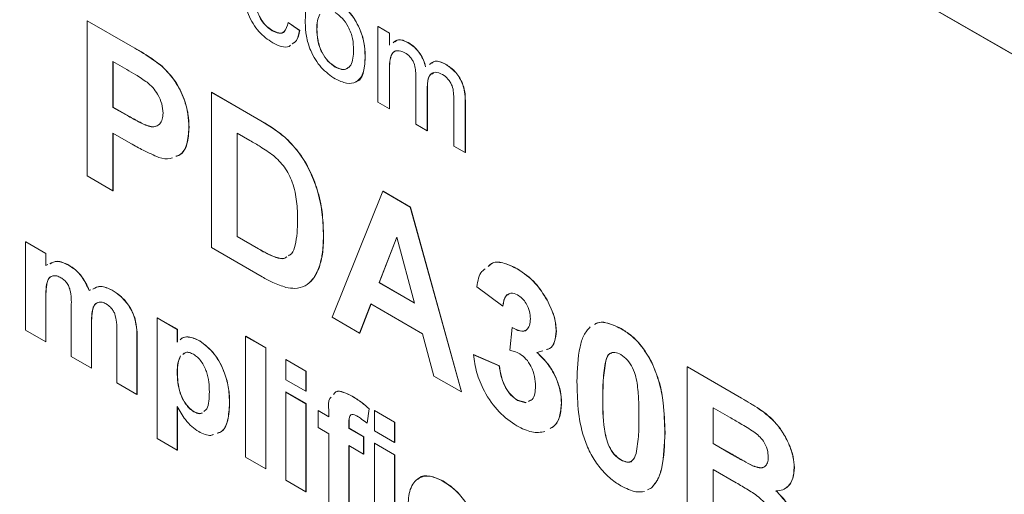
# Model space of a CAD drawing. Units: millimetres. Extents: x 2 to 278, y 1 to 215.
# Drawn here: x 226 to 238, y 164 to 170 of the extents above; entities that cross this region are included whole.
import ezdxf

# ---------------------------------------------------------------- set-up
doc = ezdxf.new("R2010")
doc.units = ezdxf.units.MM

msp = doc.modelspace()

# ---------------------------------------------------------------- linework, layer by layer
at = {"color": 7, "linetype": 'Continuous', "lineweight": 0}
for p, q in [((242.1, 167.063), (219.2, 180.283)), ((242.108, 167.059), (219.335, 180.205)), ((226.611, 169.988), (226.612, 169.989)), ((226.611, 168.122), (226.611, 169.988)), ((226.611, 169.988), (227.128, 169.69)), ((226.612, 169.989), (227.129, 169.691)), ((229.025, 169.967), (229.027, 169.968)), ((229.025, 169.967), (229.163, 169.871)), ((229.027, 169.968), (229.165, 169.872)), ((230.104, 169.918), (230.106, 169.919)), ((230.104, 169.009), (230.104, 169.918)), ((230.104, 169.918), (230.242, 169.838)), ((230.106, 169.919), (230.244, 169.839)), ((228.835, 169.869), (228.837, 169.87)), ((229.163, 169.871), (229.165, 169.872)), ((229.37, 169.887), (229.372, 169.888)), ((230.242, 169.838), (230.244, 169.839)), ((230.242, 169.838), (230.242, 169.696)), ((230.244, 169.839), (230.244, 169.697)), ((227.128, 169.69), (227.129, 169.691)), ((230.467, 169.724), (230.469, 169.725)), ((229.95, 169.565), (229.952, 169.566)), ((227.086, 169.403), (226.921, 169.498)), ((226.921, 169.498), (226.921, 168.947)), ((226.923, 169.497), (226.923, 168.948)), ((227.511, 169.44), (227.513, 169.441)), ((230.915, 169.466), (230.917, 169.467)), ((229.592, 169.432), (229.594, 169.433)), ((230.242, 169.392), (230.244, 169.393)), ((230.242, 169.392), (230.242, 168.929)), ((230.244, 169.393), (230.244, 168.93)), ((230.56, 168.745), (230.56, 169.325)), ((228.103, 169.127), (228.104, 169.128)), ((228.103, 169.127), (228.696, 168.785)), ((228.103, 167.26), (228.103, 169.127)), ((228.104, 169.128), (228.697, 168.786)), ((230.698, 169.184), (230.7, 169.185)), ((230.698, 169.184), (230.698, 168.666)), ((230.7, 169.185), (230.7, 168.667)), ((230.242, 168.929), (230.104, 169.009)), ((231.016, 168.482), (231.016, 169.045)), ((231.154, 169.024), (231.156, 169.025)), ((231.154, 169.024), (231.154, 168.402)), ((231.156, 169.025), (231.156, 168.403)), ((226.921, 168.947), (226.923, 168.948)), ((226.921, 168.947), (227.108, 168.84)), ((226.923, 168.948), (227.11, 168.841)), ((230.242, 168.929), (230.244, 168.93)), ((227.108, 168.84), (227.11, 168.841)), ((228.696, 168.785), (228.697, 168.786)), ((230.698, 168.666), (230.56, 168.745)), ((227.134, 168.513), (226.921, 168.636)), ((226.921, 168.636), (226.921, 167.942)), ((226.923, 168.635), (226.923, 167.943)), ((227.833, 168.703), (227.835, 168.704)), ((228.567, 168.548), (228.413, 168.636)), ((228.413, 168.636), (228.413, 167.392)), ((228.415, 168.635), (228.415, 167.393)), ((230.698, 168.666), (230.7, 168.667)), ((229.002, 168.573), (229.003, 168.574)), ((231.154, 168.402), (231.016, 168.482)), ((231.154, 168.402), (231.156, 168.403)), ((226.921, 167.942), (226.611, 168.122)), ((226.921, 167.942), (226.923, 167.943)), ((229.553, 166.423), (230.164, 167.937)), ((230.164, 167.937), (230.166, 167.938)), ((230.164, 167.937), (230.494, 167.747)), ((230.166, 167.938), (230.495, 167.748)), ((230.494, 167.747), (230.495, 167.748)), ((230.494, 167.747), (231.108, 165.526)), ((230.495, 167.748), (231.109, 165.527)), ((225.871, 167.328), (225.873, 167.329)), ((225.871, 167.328), (226.113, 167.188)), ((225.871, 166.267), (225.871, 167.328)), ((225.873, 167.329), (226.115, 167.189)), ((228.413, 167.392), (228.415, 167.393)), ((228.413, 167.392), (228.669, 167.244)), ((228.415, 167.393), (228.671, 167.245)), ((229.45, 167.398), (229.451, 167.399)), ((230.33, 167.386), (230.119, 166.838)), ((230.331, 167.384), (230.12, 166.839)), ((230.543, 166.594), (230.33, 167.386)), ((228.713, 166.908), (228.103, 167.26)), ((228.669, 167.244), (228.671, 167.245)), ((226.113, 167.188), (226.115, 167.189)), ((226.113, 167.188), (226.113, 167.046)), ((226.115, 167.189), (226.115, 167.047)), ((228.876, 167.143), (228.878, 167.144)), ((226.113, 167.046), (226.138, 167.055)), ((226.386, 167.05), (226.387, 167.051)), ((229.4, 167.029), (229.402, 167.03)), ((231.78, 167.004), (231.782, 167.005)), ((230.119, 166.838), (230.12, 166.839)), ((230.119, 166.838), (230.543, 166.594)), ((230.12, 166.839), (230.542, 166.596)), ((226.633, 166.746), (226.654, 166.753)), ((226.911, 166.747), (226.913, 166.748)), ((229.228, 166.799), (229.23, 166.8)), ((231.605, 166.555), (231.294, 166.788)), ((226.113, 166.646), (226.115, 166.647)), ((226.113, 166.646), (226.113, 166.127)), ((226.115, 166.647), (226.115, 166.129)), ((232.137, 166.63), (232.138, 166.631)), ((226.419, 165.951), (226.419, 166.535)), ((230.021, 166.584), (229.885, 166.232)), ((230.022, 166.583), (229.887, 166.233)), ((230.642, 166.225), (230.021, 166.584)), ((231.605, 166.555), (231.607, 166.556)), ((227.184, 166.403), (227.186, 166.404)), ((227.451, 166.416), (227.453, 166.417)), ((227.451, 166.416), (227.693, 166.277)), ((227.451, 164.964), (227.451, 166.416)), ((227.453, 166.417), (227.695, 166.278)), ((229.885, 166.232), (229.553, 166.423)), ((226.113, 166.127), (225.871, 166.267)), ((226.661, 166.323), (226.663, 166.324)), ((226.661, 166.323), (226.661, 165.811)), ((226.663, 166.324), (226.663, 165.812)), ((227.693, 166.277), (227.695, 166.278)), ((227.693, 166.277), (227.693, 166.124)), ((227.695, 166.278), (227.695, 166.125)), ((231.688, 166.026), (231.717, 166.299)), ((231.717, 166.299), (231.719, 166.3)), ((232.247, 166.256), (232.249, 166.257)), ((233.024, 166.286), (233.026, 166.287)), ((226.113, 166.127), (226.115, 166.129)), ((226.967, 165.634), (226.967, 166.244)), ((227.209, 166.17), (227.211, 166.171)), ((227.209, 166.17), (227.209, 165.495)), ((227.211, 166.171), (227.211, 165.496)), ((227.961, 166.14), (227.963, 166.141)), ((228.515, 166.193), (228.517, 166.194)), ((228.515, 164.741), (228.515, 166.193)), ((228.515, 166.193), (228.757, 166.053)), ((228.517, 166.194), (228.758, 166.054)), ((229.885, 166.232), (229.887, 166.233)), ((230.778, 165.716), (230.642, 166.225)), ((228.757, 166.053), (228.758, 166.054)), ((228.757, 166.053), (228.757, 164.601)), ((228.758, 166.054), (228.758, 164.602)), ((232.086, 166.02), (232.015, 165.998)), ((226.661, 165.811), (226.419, 165.951)), ((227.784, 165.991), (227.762, 165.976)), ((228.998, 165.914), (229, 165.915)), ((228.998, 165.672), (228.998, 165.914)), ((228.998, 165.914), (229.24, 165.774)), ((229, 165.915), (229.242, 165.775)), ((231.253, 165.972), (231.254, 165.973)), ((231.253, 165.972), (231.563, 165.837)), ((231.254, 165.973), (231.565, 165.838)), ((232.842, 165.897), (232.843, 165.898)), ((226.661, 165.811), (226.663, 165.812)), ((229.24, 165.774), (229.242, 165.775)), ((229.24, 165.774), (229.24, 165.532)), ((229.242, 165.775), (229.242, 165.533)), ((231.563, 165.837), (231.565, 165.838)), ((233.394, 165.88), (233.396, 165.881)), ((233.822, 165.825), (233.824, 165.826)), ((233.822, 165.825), (234.474, 165.449)), ((233.822, 163.958), (233.822, 165.825)), ((233.824, 165.826), (234.475, 165.45)), ((227.693, 165.764), (227.695, 165.765)), ((229.24, 165.532), (228.998, 165.672)), ((231.108, 165.526), (230.778, 165.716)), ((227.209, 165.495), (226.967, 165.634)), ((227.209, 165.495), (227.211, 165.496)), ((228.998, 165.523), (229, 165.524)), ((228.998, 164.462), (228.998, 165.523)), ((228.998, 165.523), (229.24, 165.383)), ((229, 165.524), (229.242, 165.384)), ((229.24, 165.532), (229.242, 165.533)), ((229.795, 165.472), (229.797, 165.473)), ((231.108, 165.526), (231.109, 165.527)), ((231.782, 165.423), (231.784, 165.425)), ((231.782, 165.423), (231.883, 165.395)), ((231.784, 165.425), (231.885, 165.396)), ((231.915, 165.412), (231.938, 165.425)), ((232.807, 165.465), (232.809, 165.466)), ((234.474, 165.449), (234.475, 165.45)), ((227.693, 165.349), (227.693, 164.825)), ((227.695, 165.346), (227.695, 164.826)), ((228.321, 165.389), (228.323, 165.39)), ((229.24, 165.383), (229.242, 165.384)), ((229.24, 165.383), (229.24, 164.322)), ((229.242, 165.384), (229.242, 164.323)), ((229.385, 165.3), (229.387, 165.301)), ((229.385, 165.3), (229.514, 165.225)), ((229.385, 165.095), (229.385, 165.3)), ((229.387, 165.301), (229.514, 165.227)), ((229.514, 165.225), (229.514, 165.302)), ((229.998, 165.321), (229.974, 165.149)), ((229.999, 165.322), (229.975, 165.15)), ((229.998, 165.321), (229.999, 165.322)), ((230.062, 165.3), (230.064, 165.301)), ((230.062, 165.058), (230.062, 165.3)), ((230.062, 165.3), (230.304, 165.16)), ((230.064, 165.301), (230.306, 165.161)), ((232.31, 165.391), (232.311, 165.392)), ((234.33, 165.221), (234.133, 165.335)), ((234.133, 165.335), (234.133, 164.904)), ((234.135, 165.333), (234.135, 164.905)), ((227.893, 165.286), (227.895, 165.287)), ((229.514, 165.02), (229.385, 165.095)), ((229.756, 165.158), (229.758, 165.159)), ((229.756, 165.158), (229.756, 165.085)), ((229.756, 165.085), (229.758, 165.087)), ((229.756, 165.085), (229.933, 164.983)), ((229.758, 165.159), (229.758, 165.087)), ((229.758, 165.087), (229.935, 164.984)), ((229.974, 165.149), (229.975, 165.15)), ((230.304, 165.16), (230.306, 165.161)), ((230.304, 165.16), (230.304, 164.918)), ((230.306, 165.161), (230.306, 164.919)), ((227.693, 164.825), (227.451, 164.964)), ((229.514, 164.164), (229.514, 165.02)), ((229.933, 164.983), (229.935, 164.984)), ((229.933, 164.983), (229.933, 164.778)), ((229.935, 164.984), (229.935, 164.779)), ((230.304, 164.918), (230.062, 165.058)), ((233.553, 165.035), (233.555, 165.036)), ((227.693, 164.825), (227.695, 164.826)), ((229.933, 164.778), (229.756, 164.881)), ((229.756, 164.881), (229.756, 164.025)), ((229.758, 164.88), (229.758, 164.026)), ((230.062, 164.909), (230.064, 164.91)), ((230.062, 164.909), (230.304, 164.769)), ((230.062, 163.848), (230.062, 164.909)), ((230.064, 164.91), (230.306, 164.77)), ((230.304, 164.918), (230.306, 164.919)), ((234.133, 164.904), (234.135, 164.905)), ((234.133, 164.904), (234.358, 164.774)), ((234.135, 164.905), (234.36, 164.775)), ((228.757, 164.601), (228.515, 164.741)), ((229.933, 164.778), (229.935, 164.779)), ((230.304, 164.769), (230.306, 164.77)), ((230.304, 164.769), (230.304, 163.708)), ((230.306, 164.77), (230.306, 163.709)), ((234.358, 164.774), (234.36, 164.775)), ((228.757, 164.601), (228.758, 164.602)), ((233.024, 164.706), (233.026, 164.707)), ((234.41, 164.433), (234.133, 164.593)), ((234.133, 164.593), (234.133, 164.09)), ((234.135, 164.592), (234.135, 164.091)), ((234.607, 164.636), (234.609, 164.637)), ((235.107, 164.614), (235.109, 164.615)), ((229.24, 164.322), (228.998, 164.462)), ((230.884, 164.453), (230.886, 164.454)), ((233.393, 164.372), (233.343, 164.346)), ((233.395, 164.373), (233.345, 164.347)), ((233.393, 164.372), (233.395, 164.373)), ((229.24, 164.322), (229.242, 164.323))]:
    msp.add_line(p, q, dxfattribs=at)
for points, knots in [([(228.84, 169.723), (228.782, 169.763), (228.668, 169.842), (228.546, 170.046), (228.492, 170.236), (228.488, 170.341), (228.486, 170.394)], [0, 0, 0, 0, 0.279595, 0.558341, 0.778834, 1, 1, 1, 1]), ([(228.624, 170.318), (228.625, 170.274), (228.628, 170.187), (228.668, 170.049), (228.746, 169.93), (228.805, 169.889), (228.835, 169.869)], [0, 0, 0, 0, 0.281289, 0.560524, 0.780112, 1, 1, 1, 1]), ([(228.626, 170.319), (228.627, 170.275), (228.63, 170.188), (228.67, 170.05), (228.748, 169.932), (228.807, 169.89), (228.837, 169.87)], [0, 0, 0, 0, 0.281289, 0.560524, 0.780112, 1, 1, 1, 1]), ([(229.232, 169.967), (229.232, 170.046), (229.233, 170.149), (229.286, 170.199), (229.298, 170.211)], [0, 0, 0, 0, 0.76378, 1, 1, 1, 1]), ([(229.592, 170.23), (229.648, 170.19), (229.762, 170.11), (229.885, 169.911), (229.943, 169.722), (229.948, 169.617), (229.95, 169.565)], [0, 0, 0, 0, 0.2795816, 0.5586359, 0.7790094, 1, 1, 1, 1]), ([(229.594, 170.231), (229.65, 170.191), (229.763, 170.111), (229.886, 169.913), (229.945, 169.723), (229.95, 169.618), (229.952, 169.566)], [0, 0, 0, 0, 0.2795816, 0.5586359, 0.7790094, 1, 1, 1, 1]), ([(229.406, 170.067), (229.395, 170.041), (229.372, 169.99), (229.371, 169.922), (229.37, 169.887)], [0, 0, 0, 0, 0.499371, 1, 1, 1, 1]), ([(229.408, 170.068), (229.396, 170.042), (229.374, 169.991), (229.373, 169.923), (229.372, 169.888)], [0, 0, 0, 0, 0.499371, 1, 1, 1, 1]), ([(229.812, 169.637), (229.811, 169.681), (229.807, 169.77), (229.759, 169.908), (229.68, 170.024), (229.621, 170.065), (229.592, 170.086)], [0, 0, 0, 0, 0.2810487, 0.5602567, 0.780169, 1, 1, 1, 1]), ([(228.835, 169.869), (228.862, 169.856), (228.916, 169.831), (228.998, 169.854), (229.015, 169.924), (229.025, 169.967)], [0, 0, 0, 0, 0.280899, 0.560906, 1, 1, 1, 1]), ([(229.592, 169.288), (229.534, 169.329), (229.418, 169.41), (229.293, 169.614), (229.239, 169.806), (229.234, 169.913), (229.232, 169.967)], [0, 0, 0, 0, 0.2796002, 0.5584104, 0.7788768, 1, 1, 1, 1]), ([(228.837, 169.87), (228.863, 169.858), (228.915, 169.836), (228.971, 169.837), (228.981, 169.861), (228.981, 169.862)], [0, 0, 0, 0, 0.4921258, 0.9826879, 1, 1, 1, 1]), ([(229.163, 169.871), (229.154, 169.824), (229.141, 169.751), (229.092, 169.721), (229.074, 169.711)], [0, 0, 0, 0, 0.642554, 1, 1, 1, 1]), ([(229.165, 169.872), (229.156, 169.825), (229.143, 169.752), (229.094, 169.722), (229.076, 169.712)], [0, 0, 0, 0, 0.642554, 1, 1, 1, 1]), ([(229.37, 169.887), (229.372, 169.843), (229.375, 169.753), (229.422, 169.613), (229.502, 169.495), (229.562, 169.453), (229.592, 169.432)], [0, 0, 0, 0, 0.281143, 0.560344, 0.780149, 1, 1, 1, 1]), ([(229.372, 169.888), (229.374, 169.844), (229.377, 169.754), (229.424, 169.614), (229.504, 169.496), (229.564, 169.454), (229.594, 169.433)], [0, 0, 0, 0, 0.281143, 0.560344, 0.780149, 1, 1, 1, 1]), ([(227.128, 169.69), (227.2, 169.649), (227.328, 169.575), (227.455, 169.481), (227.511, 169.44)], [0, 0, 0, 0, 0.560342, 1, 1, 1, 1]), ([(227.129, 169.691), (227.201, 169.65), (227.33, 169.577), (227.457, 169.482), (227.513, 169.441)], [0, 0, 0, 0, 0.560342, 1, 1, 1, 1]), ([(229.053, 169.694), (229.048, 169.689), (229.021, 169.665), (228.943, 169.673), (228.874, 169.706), (228.84, 169.723)], [0, 0, 0, 0, 0.110937, 0.555157, 1, 1, 1, 1]), ([(230.286, 169.721), (230.305, 169.738), (230.351, 169.778), (230.425, 169.744), (230.467, 169.724)], [0, 0, 0, 0, 0.432635, 1, 1, 1, 1]), ([(230.31, 169.736), (230.323, 169.746), (230.363, 169.777), (230.427, 169.746), (230.469, 169.725)], [0, 0, 0, 0, 0.329764, 1, 1, 1, 1]), ([(230.467, 169.724), (230.493, 169.708), (230.545, 169.674), (230.61, 169.597), (230.655, 169.513), (230.669, 169.461), (230.677, 169.435)], [0, 0, 0, 0, 0.280227, 0.559526, 0.779658, 1, 1, 1, 1]), ([(230.469, 169.725), (230.495, 169.709), (230.546, 169.675), (230.612, 169.598), (230.657, 169.514), (230.671, 169.462), (230.678, 169.436)], [0, 0, 0, 0, 0.280227, 0.559526, 0.779658, 1, 1, 1, 1]), ([(229.592, 169.432), (229.617, 169.42), (229.668, 169.396), (229.735, 169.407), (229.784, 169.453), (229.809, 169.535), (229.811, 169.603), (229.812, 169.637)], [0, 0, 0, 0, 0.186499, 0.372889, 0.559323, 0.779399, 1, 1, 1, 1]), ([(229.95, 169.565), (229.949, 169.498), (229.945, 169.365), (229.86, 169.244), (229.729, 169.225), (229.638, 169.267), (229.592, 169.288)], [0, 0, 0, 0, 0.281065, 0.559496, 0.779593, 1, 1, 1, 1]), ([(229.952, 169.566), (229.949, 169.501), (229.944, 169.372), (229.891, 169.261), (229.839, 169.255), (229.837, 169.255)], [0, 0, 0, 0, 0.489706, 0.974822, 1, 1, 1, 1]), ([(230.428, 169.604), (230.396, 169.616), (230.349, 169.636), (230.298, 169.619), (230.262, 169.58), (230.245, 169.499), (230.243, 169.428), (230.242, 169.392)], [0, 0, 0, 0, 0.248447, 0.37374, 0.499041, 0.749019, 1, 1, 1, 1]), ([(230.317, 169.622), (230.312, 169.621), (230.294, 169.617), (230.264, 169.58), (230.246, 169.501), (230.245, 169.429), (230.244, 169.393)], [0, 0, 0, 0, 0.07688, 0.261577, 0.630049, 1, 1, 1, 1]), ([(230.56, 169.325), (230.559, 169.35), (230.558, 169.399), (230.543, 169.467), (230.517, 169.521), (230.481, 169.568), (230.449, 169.59), (230.428, 169.604)], [0, 0, 0, 0, 0.250746, 0.500634, 0.625745, 0.75076, 1, 1, 1, 1]), ([(227.513, 169.441), (227.567, 169.384), (227.675, 169.271), (227.778, 169.059), (227.829, 168.866), (227.833, 168.758), (227.835, 168.704)], [0, 0, 0, 0, 0.279193, 0.5589, 0.779299, 1, 1, 1, 1]), ([(230.726, 169.463), (230.746, 169.48), (230.794, 169.521), (230.871, 169.486), (230.915, 169.466)], [0, 0, 0, 0, 0.421623, 1, 1, 1, 1]), ([(230.751, 169.477), (230.764, 169.488), (230.806, 169.521), (230.872, 169.488), (230.917, 169.467)], [0, 0, 0, 0, 0.321652, 1, 1, 1, 1]), ([(230.915, 169.466), (230.954, 169.44), (231.03, 169.39), (231.117, 169.256), (231.15, 169.129), (231.153, 169.059), (231.154, 169.024)], [0, 0, 0, 0, 0.280314, 0.558189, 0.778716, 1, 1, 1, 1]), ([(230.917, 169.467), (230.956, 169.441), (231.032, 169.391), (231.119, 169.257), (231.152, 169.13), (231.155, 169.06), (231.156, 169.025)], [0, 0, 0, 0, 0.280314, 0.558189, 0.778716, 1, 1, 1, 1]), ([(227.331, 169.248), (227.286, 169.279), (227.204, 169.335), (227.122, 169.382), (227.086, 169.403)], [0, 0, 0, 0, 0.559833, 1, 1, 1, 1]), ([(227.511, 169.44), (227.565, 169.383), (227.673, 169.27), (227.777, 169.058), (227.827, 168.865), (227.831, 168.757), (227.833, 168.703)], [0, 0, 0, 0, 0.279193, 0.5589, 0.779299, 1, 1, 1, 1]), ([(229.594, 169.433), (229.619, 169.421), (229.669, 169.398), (229.725, 169.402), (229.745, 169.423), (229.75, 169.429)], [0, 0, 0, 0, 0.423013, 0.845779, 1, 1, 1, 1]), ([(230.882, 169.341), (230.851, 169.355), (230.789, 169.382), (230.706, 169.331), (230.701, 169.24), (230.698, 169.184)], [0, 0, 0, 0, 0.28014, 0.559615, 1, 1, 1, 1]), ([(230.772, 169.356), (230.756, 169.35), (230.703, 169.329), (230.701, 169.245), (230.7, 169.185)], [0, 0, 0, 0, 0.294016, 1, 1, 1, 1]), ([(231.016, 169.045), (231.016, 169.07), (231.015, 169.122), (231.004, 169.193), (230.975, 169.25), (230.938, 169.302), (230.905, 169.325), (230.882, 169.341)], [0, 0, 0, 0, 0.251064, 0.500419, 0.625621, 0.750934, 1, 1, 1, 1]), ([(227.522, 168.877), (227.52, 168.914), (227.515, 168.987), (227.464, 169.098), (227.4, 169.188), (227.354, 169.228), (227.331, 169.248)], [0, 0, 0, 0, 0.279877, 0.559139, 0.779507, 1, 1, 1, 1]), ([(227.108, 168.84), (227.153, 168.814), (227.244, 168.764), (227.359, 168.709), (227.44, 168.714), (227.487, 168.746), (227.518, 168.801), (227.521, 168.852), (227.522, 168.877)], [0, 0, 0, 0, 0.250536, 0.500287, 0.625257, 0.750153, 0.875041, 1, 1, 1, 1]), ([(227.11, 168.841), (227.155, 168.815), (227.246, 168.765), (227.36, 168.712), (227.436, 168.713), (227.46, 168.732), (227.469, 168.739)], [0, 0, 0, 0, 0.356084, 0.711052, 0.88867, 1, 1, 1, 1]), ([(228.696, 168.785), (228.753, 168.751), (228.856, 168.691), (228.957, 168.609), (229.002, 168.573)], [0, 0, 0, 0, 0.560238, 1, 1, 1, 1]), ([(228.697, 168.786), (228.755, 168.752), (228.858, 168.692), (228.959, 168.61), (229.003, 168.574)], [0, 0, 0, 0, 0.560238, 1, 1, 1, 1]), ([(227.833, 168.703), (227.829, 168.635), (227.82, 168.498), (227.754, 168.382), (227.692, 168.362), (227.678, 168.358)], [0, 0, 0, 0, 0.4380929, 0.8749522, 1, 1, 1, 1]), ([(227.835, 168.704), (227.831, 168.636), (227.822, 168.499), (227.756, 168.383), (227.693, 168.363), (227.679, 168.359)], [0, 0, 0, 0, 0.4380929, 0.8749522, 1, 1, 1, 1]), ([(227.473, 168.345), (227.41, 168.372), (227.297, 168.42), (227.184, 168.485), (227.134, 168.513)], [0, 0, 0, 0, 0.559809, 1, 1, 1, 1]), ([(228.848, 168.367), (228.796, 168.404), (228.703, 168.47), (228.609, 168.524), (228.567, 168.548)], [0, 0, 0, 0, 0.559754, 1, 1, 1, 1]), ([(229.002, 168.573), (229.058, 168.513), (229.172, 168.394), (229.301, 168.163), (229.394, 167.912), (229.443, 167.651), (229.447, 167.482), (229.45, 167.398)], [0, 0, 0, 0, 0.186326, 0.372798, 0.559549, 0.779592, 1, 1, 1, 1]), ([(229.003, 168.574), (229.06, 168.514), (229.174, 168.395), (229.303, 168.164), (229.396, 167.913), (229.445, 167.652), (229.449, 167.483), (229.451, 167.399)], [0, 0, 0, 0, 0.186326, 0.372798, 0.559549, 0.779592, 1, 1, 1, 1]), ([(227.635, 168.341), (227.626, 168.337), (227.58, 168.317), (227.521, 168.333), (227.473, 168.345)], [0, 0, 0, 0, 0.200047, 1, 1, 1, 1]), ([(229.139, 167.595), (229.138, 167.666), (229.135, 167.809), (229.091, 168.028), (228.989, 168.237), (228.895, 168.324), (228.848, 168.367)], [0, 0, 0, 0, 0.281195, 0.561096, 0.780325, 1, 1, 1, 1]), ([(229.03, 167.163), (229.043, 167.17), (229.084, 167.193), (229.114, 167.296), (229.137, 167.433), (229.138, 167.541), (229.139, 167.595)], [0, 0, 0, 0, 0.1161266, 0.379155, 0.6894313, 1, 1, 1, 1]), ([(229.45, 167.398), (229.448, 167.324), (229.445, 167.19), (229.414, 167.079), (229.4, 167.029)], [0, 0, 0, 0, 0.560052, 1, 1, 1, 1]), ([(229.451, 167.399), (229.45, 167.325), (229.447, 167.191), (229.416, 167.08), (229.402, 167.03)], [0, 0, 0, 0, 0.560052, 1, 1, 1, 1]), ([(228.669, 167.244), (228.708, 167.222), (228.778, 167.182), (228.846, 167.155), (228.876, 167.143)], [0, 0, 0, 0, 0.560216, 1, 1, 1, 1]), ([(228.671, 167.245), (228.71, 167.223), (228.779, 167.183), (228.848, 167.156), (228.878, 167.144)], [0, 0, 0, 0, 0.560216, 1, 1, 1, 1]), ([(226.163, 167.064), (226.191, 167.079), (226.252, 167.113), (226.338, 167.072), (226.386, 167.05)], [0, 0, 0, 0, 0.446449, 1, 1, 1, 1]), ([(226.165, 167.065), (226.192, 167.08), (226.254, 167.114), (226.34, 167.073), (226.387, 167.051)], [0, 0, 0, 0, 0.446449, 1, 1, 1, 1]), ([(228.876, 167.143), (228.917, 167.131), (228.968, 167.116), (229.001, 167.142), (229.008, 167.148)], [0, 0, 0, 0, 0.782426, 1, 1, 1, 1]), ([(228.878, 167.144), (228.918, 167.132), (228.97, 167.117), (229.003, 167.143), (229.01, 167.149)], [0, 0, 0, 0, 0.782426, 1, 1, 1, 1]), ([(231.429, 167.032), (231.446, 167.049), (231.494, 167.096), (231.624, 167.079), (231.728, 167.029), (231.78, 167.004)], [0, 0, 0, 0, 0.20781, 0.603642, 1, 1, 1, 1]), ([(231.431, 167.033), (231.448, 167.05), (231.495, 167.097), (231.626, 167.08), (231.73, 167.03), (231.782, 167.005)], [0, 0, 0, 0, 0.20781, 0.603642, 1, 1, 1, 1]), ([(226.386, 167.05), (226.414, 167.032), (226.469, 166.996), (226.564, 166.896), (226.607, 166.803), (226.633, 166.746)], [0, 0, 0, 0, 0.281026, 0.561498, 1, 1, 1, 1]), ([(226.387, 167.051), (226.415, 167.033), (226.471, 166.997), (226.566, 166.897), (226.608, 166.804), (226.635, 166.747)], [0, 0, 0, 0, 0.281026, 0.561498, 1, 1, 1, 1]), ([(229.4, 167.029), (229.377, 166.975), (229.336, 166.877), (229.261, 166.823), (229.228, 166.799)], [0, 0, 0, 0, 0.5600321, 1, 1, 1, 1]), ([(229.402, 167.03), (229.379, 166.976), (229.338, 166.878), (229.263, 166.824), (229.23, 166.8)], [0, 0, 0, 0, 0.5600321, 1, 1, 1, 1]), ([(231.294, 166.788), (231.305, 166.86), (231.32, 166.954), (231.38, 166.995), (231.393, 167.004)], [0, 0, 0, 0, 0.768932, 1, 1, 1, 1]), ([(231.78, 167.004), (231.855, 166.953), (231.991, 166.862), (232.092, 166.701), (232.137, 166.63)], [0, 0, 0, 0, 0.559703, 1, 1, 1, 1]), ([(231.782, 167.005), (231.857, 166.954), (231.993, 166.863), (232.094, 166.702), (232.138, 166.631)], [0, 0, 0, 0, 0.559703, 1, 1, 1, 1]), ([(226.295, 166.897), (226.278, 166.906), (226.244, 166.923), (226.197, 166.923), (226.159, 166.905), (226.126, 166.854), (226.115, 166.762), (226.114, 166.684), (226.113, 166.646)], [0, 0, 0, 0, 0.12501, 0.249932, 0.374783, 0.499764, 0.749507, 1, 1, 1, 1]), ([(226.189, 166.916), (226.18, 166.912), (226.158, 166.904), (226.128, 166.854), (226.117, 166.763), (226.115, 166.686), (226.115, 166.647)], [0, 0, 0, 0, 0.124281, 0.299337, 0.649143, 1, 1, 1, 1]), ([(226.419, 166.535), (226.421, 166.597), (226.424, 166.674), (226.398, 166.778), (226.373, 166.83), (226.335, 166.872), (226.308, 166.889), (226.295, 166.897)], [0, 0, 0, 0, 0.500716, 0.625629, 0.750277, 0.874886, 1, 1, 1, 1]), ([(229, 166.782), (228.947, 166.799), (228.853, 166.829), (228.756, 166.884), (228.713, 166.908)], [0, 0, 0, 0, 0.559563, 1, 1, 1, 1]), ([(226.68, 166.762), (226.709, 166.777), (226.774, 166.811), (226.863, 166.769), (226.911, 166.747)], [0, 0, 0, 0, 0.458122, 1, 1, 1, 1]), ([(226.682, 166.763), (226.711, 166.778), (226.775, 166.812), (226.864, 166.77), (226.913, 166.748)], [0, 0, 0, 0, 0.458122, 1, 1, 1, 1]), ([(226.911, 166.747), (226.942, 166.726), (227.005, 166.686), (227.088, 166.598), (227.15, 166.499), (227.173, 166.435), (227.184, 166.403)], [0, 0, 0, 0, 0.2802381, 0.5598519, 0.7798807, 1, 1, 1, 1]), ([(226.913, 166.748), (226.944, 166.727), (227.007, 166.687), (227.09, 166.599), (227.152, 166.5), (227.175, 166.436), (227.186, 166.404)], [0, 0, 0, 0, 0.2802381, 0.5598519, 0.7798807, 1, 1, 1, 1]), ([(229.228, 166.799), (229.19, 166.785), (229.12, 166.761), (229.037, 166.776), (229, 166.782)], [0, 0, 0, 0, 0.559479, 1, 1, 1, 1]), ([(226.84, 166.583), (226.823, 166.591), (226.789, 166.607), (226.743, 166.604), (226.706, 166.584), (226.675, 166.531), (226.663, 166.44), (226.662, 166.362), (226.661, 166.323)], [0, 0, 0, 0, 0.1248629, 0.2498331, 0.3747227, 0.4997197, 0.7495389, 1, 1, 1, 1]), ([(231.782, 166.692), (231.754, 166.703), (231.698, 166.725), (231.625, 166.676), (231.613, 166.601), (231.605, 166.555)], [0, 0, 0, 0, 0.279285, 0.559473, 1, 1, 1, 1]), ([(231.687, 166.704), (231.672, 166.697), (231.623, 166.676), (231.613, 166.605), (231.607, 166.556)], [0, 0, 0, 0, 0.312335, 1, 1, 1, 1]), ([(231.937, 166.404), (231.935, 166.433), (231.931, 166.491), (231.894, 166.582), (231.84, 166.653), (231.802, 166.679), (231.782, 166.692)], [0, 0, 0, 0, 0.280437, 0.559721, 0.779655, 1, 1, 1, 1]), ([(232.137, 166.63), (232.172, 166.559), (232.234, 166.43), (232.243, 166.309), (232.247, 166.256)], [0, 0, 0, 0, 0.559689, 1, 1, 1, 1]), ([(232.138, 166.631), (232.173, 166.56), (232.236, 166.431), (232.245, 166.31), (232.249, 166.257)], [0, 0, 0, 0, 0.559689, 1, 1, 1, 1]), ([(226.74, 166.599), (226.729, 166.594), (226.706, 166.584), (226.677, 166.532), (226.665, 166.441), (226.663, 166.363), (226.663, 166.324)], [0, 0, 0, 0, 0.140935, 0.312668, 0.655893, 1, 1, 1, 1]), ([(226.942, 166.463), (226.936, 166.478), (226.922, 166.506), (226.887, 166.551), (226.858, 166.571), (226.84, 166.583)], [0, 0, 0, 0, 0.280312, 0.560661, 1, 1, 1, 1]), ([(226.967, 166.244), (226.968, 166.283), (226.968, 166.352), (226.95, 166.43), (226.942, 166.463)], [0, 0, 0, 0, 0.561443, 1, 1, 1, 1]), ([(227.184, 166.403), (227.193, 166.358), (227.209, 166.277), (227.209, 166.202), (227.209, 166.17)], [0, 0, 0, 0, 0.559187, 1, 1, 1, 1]), ([(227.186, 166.404), (227.195, 166.359), (227.211, 166.278), (227.211, 166.203), (227.211, 166.171)], [0, 0, 0, 0, 0.559187, 1, 1, 1, 1]), ([(231.717, 166.299), (231.749, 166.281), (231.812, 166.247), (231.89, 166.26), (231.931, 166.321), (231.935, 166.376), (231.937, 166.404)], [0, 0, 0, 0, 0.280415, 0.5588409, 0.7792018, 1, 1, 1, 1]), ([(232.706, 166.335), (232.717, 166.342), (232.755, 166.365), (232.863, 166.363), (232.963, 166.315), (233.024, 166.286)], [0, 0, 0, 0, 0.136819, 0.472878, 1, 1, 1, 1]), ([(232.708, 166.336), (232.719, 166.343), (232.757, 166.366), (232.865, 166.364), (232.965, 166.316), (233.026, 166.287)], [0, 0, 0, 0, 0.136819, 0.472878, 1, 1, 1, 1]), ([(231.719, 166.3), (231.75, 166.283), (231.812, 166.251), (231.877, 166.25), (231.893, 166.275), (231.894, 166.276)], [0, 0, 0, 0, 0.488048, 0.972633, 1, 1, 1, 1]), ([(232.247, 166.256), (232.243, 166.212), (232.235, 166.124), (232.187, 166.048), (232.142, 166.037), (232.13, 166.034)], [0, 0, 0, 0, 0.42217, 0.844453, 1, 1, 1, 1]), ([(232.249, 166.257), (232.245, 166.213), (232.236, 166.125), (232.189, 166.049), (232.144, 166.038), (232.132, 166.035)], [0, 0, 0, 0, 0.42217, 0.844453, 1, 1, 1, 1]), ([(232.496, 165.648), (232.501, 165.793), (232.508, 165.994), (232.573, 166.211), (232.628, 166.276), (232.656, 166.309)], [0, 0, 0, 0, 0.5599789, 0.7801684, 1, 1, 1, 1]), ([(233.024, 166.286), (233.064, 166.261), (233.142, 166.211), (233.278, 166.081), (233.35, 165.956), (233.394, 165.88)], [0, 0, 0, 0, 0.280778, 0.561284, 1, 1, 1, 1]), ([(233.026, 166.287), (233.065, 166.262), (233.144, 166.212), (233.279, 166.082), (233.352, 165.957), (233.396, 165.881)], [0, 0, 0, 0, 0.280778, 0.561284, 1, 1, 1, 1]), ([(227.728, 166.152), (227.735, 166.159), (227.76, 166.182), (227.838, 166.193), (227.915, 166.16), (227.961, 166.14)], [0, 0, 0, 0, 0.130942, 0.469962, 1, 1, 1, 1]), ([(227.73, 166.153), (227.737, 166.16), (227.762, 166.183), (227.84, 166.194), (227.916, 166.161), (227.963, 166.141)], [0, 0, 0, 0, 0.130942, 0.469962, 1, 1, 1, 1]), ([(227.961, 166.14), (228.023, 166.092), (228.147, 165.996), (228.264, 165.765), (228.315, 165.561), (228.319, 165.447), (228.321, 165.389)], [0, 0, 0, 0, 0.278125, 0.557709, 0.77863, 1, 1, 1, 1]), ([(227.963, 166.141), (228.025, 166.093), (228.149, 165.997), (228.266, 165.766), (228.317, 165.562), (228.321, 165.448), (228.323, 165.39)], [0, 0, 0, 0, 0.278125, 0.557709, 0.77863, 1, 1, 1, 1]), ([(231.811, 165.981), (231.788, 165.992), (231.746, 166.013), (231.706, 166.022), (231.688, 166.026)], [0, 0, 0, 0, 0.55968, 1, 1, 1, 1]), ([(227.732, 165.957), (227.72, 165.93), (227.695, 165.875), (227.693, 165.801), (227.693, 165.764)], [0, 0, 0, 0, 0.499255, 1, 1, 1, 1]), ([(227.734, 165.958), (227.721, 165.931), (227.697, 165.876), (227.695, 165.802), (227.695, 165.765)], [0, 0, 0, 0, 0.499255, 1, 1, 1, 1]), ([(227.889, 165.977), (227.873, 165.985), (227.841, 166), (227.793, 166.005), (227.771, 165.986), (227.76, 165.975)], [0, 0, 0, 0, 0.318918, 0.6376, 1, 1, 1, 1]), ([(228.08, 165.526), (228.078, 165.565), (228.076, 165.642), (228.05, 165.768), (227.997, 165.874), (227.938, 165.944), (227.905, 165.966), (227.889, 165.977)], [0, 0, 0, 0, 0.25083, 0.501002, 0.749784, 0.874862, 1, 1, 1, 1]), ([(231.776, 165.116), (231.702, 165.166), (231.555, 165.267), (231.385, 165.512), (231.282, 165.758), (231.263, 165.901), (231.253, 165.972)], [0, 0, 0, 0, 0.279855, 0.559184, 0.779462, 1, 1, 1, 1]), ([(231.999, 165.594), (231.997, 165.632), (231.993, 165.708), (231.951, 165.825), (231.887, 165.927), (231.836, 165.963), (231.811, 165.981)], [0, 0, 0, 0, 0.280712, 0.560333, 0.780293, 1, 1, 1, 1]), ([(232.015, 165.998), (232.062, 165.953), (232.155, 165.865), (232.25, 165.691), (232.302, 165.528), (232.307, 165.437), (232.31, 165.391)], [0, 0, 0, 0, 0.27976, 0.559271, 0.779499, 1, 1, 1, 1]), ([(232.017, 165.999), (232.063, 165.954), (232.157, 165.866), (232.252, 165.692), (232.304, 165.529), (232.309, 165.438), (232.311, 165.392)], [0, 0, 0, 0, 0.27976, 0.559271, 0.779499, 1, 1, 1, 1]), ([(232.842, 165.897), (232.829, 165.82), (232.807, 165.684), (232.807, 165.532), (232.807, 165.465)], [0, 0, 0, 0, 0.559541, 1, 1, 1, 1]), ([(232.843, 165.898), (232.831, 165.822), (232.809, 165.685), (232.809, 165.533), (232.809, 165.466)], [0, 0, 0, 0, 0.559541, 1, 1, 1, 1]), ([(233.024, 165.975), (233, 165.986), (232.951, 166.008), (232.876, 165.99), (232.854, 165.932), (232.842, 165.897)], [0, 0, 0, 0, 0.280337, 0.560026, 1, 1, 1, 1]), ([(232.915, 165.992), (232.908, 165.991), (232.868, 165.985), (232.855, 165.937), (232.843, 165.898)], [0, 0, 0, 0, 0.179043, 1, 1, 1, 1]), ([(233.242, 165.214), (233.241, 165.278), (233.24, 165.405), (233.228, 165.599), (233.191, 165.778), (233.107, 165.916), (233.052, 165.955), (233.024, 165.975)], [0, 0, 0, 0, 0.250984, 0.501843, 0.751316, 0.875386, 1, 1, 1, 1]), ([(231.563, 165.837), (231.569, 165.795), (231.58, 165.71), (231.629, 165.586), (231.701, 165.48), (231.755, 165.442), (231.782, 165.423)], [0, 0, 0, 0, 0.280737, 0.560334, 0.780211, 1, 1, 1, 1]), ([(231.565, 165.838), (231.571, 165.796), (231.582, 165.711), (231.631, 165.587), (231.703, 165.481), (231.757, 165.443), (231.784, 165.425)], [0, 0, 0, 0, 0.280737, 0.560334, 0.780211, 1, 1, 1, 1]), ([(233.394, 165.88), (233.428, 165.798), (233.495, 165.633), (233.544, 165.345), (233.549, 165.152), (233.553, 165.035)], [0, 0, 0, 0, 0.279347, 0.559539, 1, 1, 1, 1]), ([(233.396, 165.881), (233.43, 165.799), (233.497, 165.634), (233.545, 165.346), (233.551, 165.153), (233.555, 165.036)], [0, 0, 0, 0, 0.279347, 0.559539, 1, 1, 1, 1]), ([(227.693, 165.764), (227.694, 165.723), (227.696, 165.642), (227.723, 165.509), (227.779, 165.396), (227.841, 165.321), (227.875, 165.298), (227.893, 165.286)], [0, 0, 0, 0, 0.250806, 0.500972, 0.749893, 0.874932, 1, 1, 1, 1]), ([(227.695, 165.765), (227.696, 165.725), (227.698, 165.643), (227.725, 165.51), (227.781, 165.397), (227.842, 165.323), (227.877, 165.299), (227.895, 165.287)], [0, 0, 0, 0, 0.250806, 0.500972, 0.749893, 0.874932, 1, 1, 1, 1]), ([(229.572, 165.494), (229.58, 165.506), (229.605, 165.543), (229.694, 165.523), (229.762, 165.489), (229.795, 165.472)], [0, 0, 0, 0, 0.193137, 0.595839, 1, 1, 1, 1]), ([(229.573, 165.495), (229.582, 165.507), (229.607, 165.544), (229.696, 165.524), (229.764, 165.49), (229.797, 165.473)], [0, 0, 0, 0, 0.193137, 0.595839, 1, 1, 1, 1]), ([(231.913, 165.411), (231.929, 165.417), (231.967, 165.431), (231.994, 165.502), (231.997, 165.563), (231.999, 165.594)], [0, 0, 0, 0, 0.275665, 0.637328, 1, 1, 1, 1]), ([(233.024, 164.395), (232.978, 164.425), (232.886, 164.485), (232.757, 164.626), (232.651, 164.793), (232.552, 165.032), (232.504, 165.325), (232.499, 165.541), (232.496, 165.648)], [0, 0, 0, 0, 0.125047, 0.249931, 0.374921, 0.499774, 0.749521, 1, 1, 1, 1]), ([(228.013, 165.29), (228.026, 165.299), (228.061, 165.323), (228.075, 165.415), (228.078, 165.489), (228.08, 165.526)], [0, 0, 0, 0, 0.217441, 0.60823, 1, 1, 1, 1]), ([(229.514, 165.302), (229.51, 165.358), (229.505, 165.425), (229.536, 165.455), (229.541, 165.46)], [0, 0, 0, 0, 0.841985, 1, 1, 1, 1]), ([(229.795, 165.472), (229.834, 165.448), (229.902, 165.406), (229.969, 165.347), (229.998, 165.321)], [0, 0, 0, 0, 0.559885, 1, 1, 1, 1]), ([(229.797, 165.473), (229.836, 165.449), (229.904, 165.407), (229.97, 165.348), (229.999, 165.322)], [0, 0, 0, 0, 0.559885, 1, 1, 1, 1]), ([(232.807, 165.465), (232.806, 165.339), (232.804, 165.181), (232.845, 164.974), (232.878, 164.868), (232.942, 164.765), (232.997, 164.726), (233.024, 164.706)], [0, 0, 0, 0, 0.501101, 0.626362, 0.751522, 0.875573, 1, 1, 1, 1]), ([(232.809, 165.466), (232.808, 165.34), (232.806, 165.182), (232.847, 164.975), (232.879, 164.869), (232.944, 164.766), (232.999, 164.727), (233.026, 164.707)], [0, 0, 0, 0, 0.501101, 0.626362, 0.751522, 0.875573, 1, 1, 1, 1]), ([(234.474, 165.449), (234.545, 165.408), (234.686, 165.326), (234.867, 165.183), (234.984, 165.018), (235.052, 164.883), (235.099, 164.742), (235.105, 164.657), (235.107, 164.614)], [0, 0, 0, 0, 0.250719, 0.499715, 0.624761, 0.749895, 0.874912, 1, 1, 1, 1]), ([(234.475, 165.45), (234.546, 165.409), (234.688, 165.327), (234.868, 165.184), (234.986, 165.019), (235.054, 164.884), (235.101, 164.743), (235.106, 164.658), (235.109, 164.615)], [0, 0, 0, 0, 0.250719, 0.499715, 0.624761, 0.749895, 0.874912, 1, 1, 1, 1]), ([(227.951, 165.048), (227.923, 165.066), (227.867, 165.103), (227.774, 165.206), (227.724, 165.295), (227.693, 165.349)], [0, 0, 0, 0, 0.280087, 0.559911, 1, 1, 1, 1]), ([(228.321, 165.389), (228.317, 165.319), (228.309, 165.179), (228.251, 165.049), (228.187, 165.032), (228.173, 165.028)], [0, 0, 0, 0, 0.443783, 0.885294, 1, 1, 1, 1]), ([(228.323, 165.39), (228.319, 165.32), (228.311, 165.18), (228.253, 165.05), (228.188, 165.033), (228.175, 165.03)], [0, 0, 0, 0, 0.443783, 0.885294, 1, 1, 1, 1]), ([(232.31, 165.391), (232.305, 165.335), (232.297, 165.223), (232.241, 165.121), (232.189, 165.093), (232.173, 165.085)], [0, 0, 0, 0, 0.41195, 0.823612, 1, 1, 1, 1]), ([(232.311, 165.392), (232.307, 165.336), (232.299, 165.224), (232.243, 165.122), (232.191, 165.094), (232.175, 165.086)], [0, 0, 0, 0, 0.41195, 0.823612, 1, 1, 1, 1]), ([(227.893, 165.286), (227.909, 165.279), (227.942, 165.264), (227.978, 165.259), (227.99, 165.271), (227.993, 165.273)], [0, 0, 0, 0, 0.451172, 0.902371, 1, 1, 1, 1]), ([(227.895, 165.287), (227.911, 165.28), (227.943, 165.265), (227.98, 165.26), (227.992, 165.272), (227.994, 165.274)], [0, 0, 0, 0, 0.451172, 0.902371, 1, 1, 1, 1]), ([(229.858, 165.231), (229.847, 165.237), (229.824, 165.249), (229.791, 165.257), (229.756, 165.234), (229.756, 165.189), (229.756, 165.158)], [0, 0, 0, 0, 0.187715, 0.375083, 0.560826, 1, 1, 1, 1]), ([(229.796, 165.254), (229.795, 165.254), (229.784, 165.256), (229.759, 165.232), (229.758, 165.189), (229.758, 165.159)], [0, 0, 0, 0, 0.008991, 0.303548, 1, 1, 1, 1]), ([(229.974, 165.149), (229.952, 165.166), (229.914, 165.197), (229.875, 165.221), (229.858, 165.231)], [0, 0, 0, 0, 0.559868, 1, 1, 1, 1]), ([(233.207, 164.784), (233.22, 164.86), (233.242, 164.996), (233.242, 165.147), (233.242, 165.214)], [0, 0, 0, 0, 0.559537, 1, 1, 1, 1]), ([(234.624, 165.045), (234.569, 165.079), (234.471, 165.14), (234.373, 165.196), (234.33, 165.221)], [0, 0, 0, 0, 0.55995, 1, 1, 1, 1]), ([(232.112, 165.048), (232.061, 165.04), (231.958, 165.024), (231.836, 165.085), (231.776, 165.116)], [0, 0, 0, 0, 0.499678, 1, 1, 1, 1]), ([(228.13, 165.014), (228.119, 165.009), (228.07, 164.988), (228.003, 165.022), (227.951, 165.048)], [0, 0, 0, 0, 0.22816, 1, 1, 1, 1]), ([(233.553, 165.035), (233.548, 164.89), (233.54, 164.688), (233.476, 164.47), (233.421, 164.405), (233.393, 164.372)], [0, 0, 0, 0, 0.559971, 0.780163, 1, 1, 1, 1]), ([(233.555, 165.036), (233.549, 164.891), (233.542, 164.689), (233.478, 164.471), (233.422, 164.406), (233.395, 164.373)], [0, 0, 0, 0, 0.559971, 0.780163, 1, 1, 1, 1]), ([(234.796, 164.739), (234.794, 164.77), (234.79, 164.833), (234.731, 164.957), (234.664, 165.012), (234.624, 165.045)], [0, 0, 0, 0, 0.281119, 0.560979, 1, 1, 1, 1]), ([(233.024, 164.706), (233.049, 164.695), (233.098, 164.673), (233.173, 164.691), (233.195, 164.748), (233.207, 164.784)], [0, 0, 0, 0, 0.280292, 0.560017, 1, 1, 1, 1]), ([(234.358, 164.774), (234.405, 164.747), (234.488, 164.698), (234.571, 164.655), (234.607, 164.636)], [0, 0, 0, 0, 0.560048, 1, 1, 1, 1]), ([(234.36, 164.775), (234.407, 164.748), (234.49, 164.699), (234.573, 164.656), (234.609, 164.637)], [0, 0, 0, 0, 0.560048, 1, 1, 1, 1]), ([(234.607, 164.636), (234.634, 164.626), (234.688, 164.606), (234.753, 164.618), (234.791, 164.668), (234.795, 164.715), (234.796, 164.739)], [0, 0, 0, 0, 0.2805648, 0.5600563, 0.7797435, 1, 1, 1, 1]), ([(233.026, 164.707), (233.05, 164.697), (233.098, 164.676), (233.149, 164.678), (233.16, 164.699), (233.161, 164.701)], [0, 0, 0, 0, 0.476247, 0.951529, 1, 1, 1, 1]), ([(234.609, 164.637), (234.636, 164.628), (234.688, 164.609), (234.744, 164.611), (234.759, 164.633), (234.761, 164.636)], [0, 0, 0, 0, 0.470645, 0.939489, 1, 1, 1, 1]), ([(235.107, 164.614), (235.104, 164.569), (235.097, 164.478), (235.043, 164.391), (234.973, 164.341), (234.916, 164.337), (234.888, 164.335)], [0, 0, 0, 0, 0.2798623, 0.5596709, 0.7798695, 1, 1, 1, 1]), ([(235.109, 164.615), (235.105, 164.57), (235.098, 164.48), (235.049, 164.394), (235.002, 164.367), (234.984, 164.357)], [0, 0, 0, 0, 0.3795198, 0.7589667, 1, 1, 1, 1]), ([(230.465, 164.138), (230.469, 164.213), (230.478, 164.364), (230.579, 164.497), (230.726, 164.528), (230.831, 164.478), (230.884, 164.453)], [0, 0, 0, 0, 0.280661, 0.559792, 0.779781, 1, 1, 1, 1]), ([(230.589, 164.474), (230.593, 164.479), (230.623, 164.521), (230.731, 164.524), (230.834, 164.477), (230.886, 164.454)], [0, 0, 0, 0, 0.058888, 0.529197, 1, 1, 1, 1]), ([(230.884, 164.453), (230.934, 164.42), (231.034, 164.355), (231.169, 164.192), (231.269, 163.989), (231.316, 163.773), (231.318, 163.637), (231.319, 163.569)], [0, 0, 0, 0, 0.186772, 0.373085, 0.559365, 0.779365, 1, 1, 1, 1]), ([(230.886, 164.454), (230.936, 164.421), (231.036, 164.356), (231.17, 164.193), (231.271, 163.99), (231.318, 163.774), (231.32, 163.638), (231.321, 163.57)], [0, 0, 0, 0, 0.186772, 0.373085, 0.559365, 0.779365, 1, 1, 1, 1]), ([(233.309, 164.327), (233.275, 164.323), (233.188, 164.313), (233.087, 164.364), (233.024, 164.395)], [0, 0, 0, 0, 0.389361, 1, 1, 1, 1]), ([(234.859, 163.917), (234.857, 163.946), (234.853, 164.003), (234.819, 164.098), (234.763, 164.183), (234.672, 164.273), (234.552, 164.348), (234.458, 164.405), (234.41, 164.433)], [0, 0, 0, 0, 0.124896, 0.2494632, 0.3742042, 0.499142, 0.7494545, 1, 1, 1, 1]), ([(234.888, 164.335), (234.933, 164.288), (235.024, 164.193), (235.114, 164.02), (235.162, 163.858), (235.167, 163.767), (235.169, 163.722)], [0, 0, 0, 0, 0.279919, 0.559363, 0.779559, 1, 1, 1, 1]), ([(234.89, 164.336), (234.935, 164.289), (235.025, 164.194), (235.116, 164.021), (235.164, 163.859), (235.169, 163.768), (235.171, 163.723)], [0, 0, 0, 0, 0.279919, 0.559363, 0.779559, 1, 1, 1, 1])]:
    msp.add_open_spline(points, degree=3, knots=knots, dxfattribs=at)

doc.saveas('drawing.dxf')
